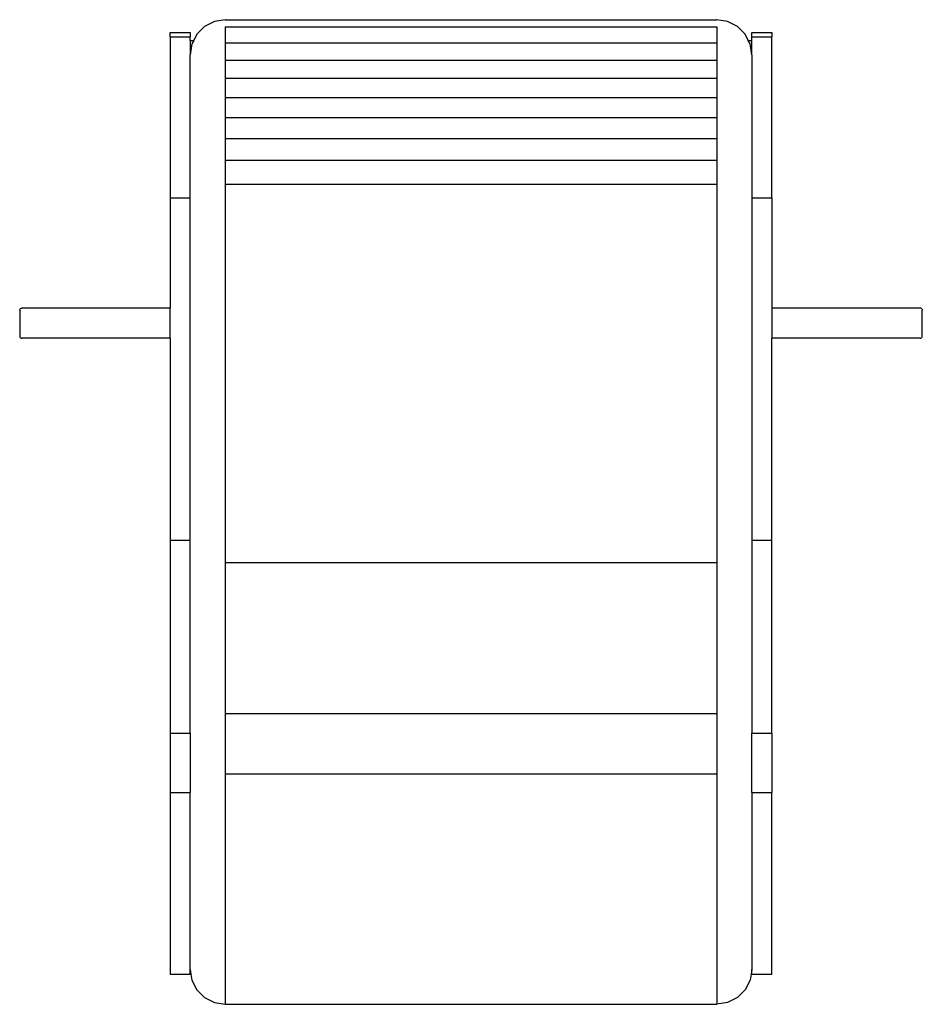
# Model space of a CAD drawing. Units: millimetres. Extents: x 4305 to 28053, y 1560 to 8403.
# Drawn here: x 10150 to 11050, y 5807 to 6789 of the extents above; entities that cross this region are included whole.
import ezdxf

# ---------------------------------------------------------------- set-up
doc = ezdxf.new("R2010")
doc.units = ezdxf.units.MM
doc.layers.add('Edges', color=7, linetype='Continuous')

# ---------------------------------------------------------------- blocks, each defined once
blk = doc.blocks.new('pilates equipment pl')
at = {"layer": 'Edges'}
for p, q in [((10343.97, 4962.06), (10334.21, 4957.09)), ((10354.78, 4963.78), (10343.97, 4962.06)), ((10354.78, 4963.78), (10844.78, 4963.78)), ((10855.6, 4962.06), (10844.78, 4963.78)), ((10865.36, 4957.09), (10855.6, 4962.06)), ((10299.78, 4950.98), (10319.78, 4950.98)), ((10299.78, 4946.74), (10299.78, 4950.98)), ((10319.78, 4950.98), (10319.78, 4946.74)), ((10326.47, 4949.33), (10323.29, 4943.09)), ((10334.21, 4957.09), (10326.47, 4949.33)), ((10354.78, 4956.79), (10844.78, 4956.79)), ((10354.78, 4956.79), (10354.78, 3981.86)), ((10844.78, 4956.79), (10844.78, 3981.86)), ((10873.1, 4949.33), (10865.36, 4957.09)), ((10876.27, 4943.09), (10873.1, 4949.33)), ((10879.78, 4950.98), (10899.78, 4950.98)), ((10879.78, 4946.74), (10879.78, 4950.98)), ((10899.78, 4950.98), (10899.78, 4946.74)), ((10299.78, 4946.74), (10319.78, 4946.74)), ((10299.78, 4946.74), (10299.78, 4786.11)), ((10319.78, 4943.09), (10319.78, 4946.74)), ((10319.78, 4943.09), (10323.29, 4943.09)), ((10319.78, 4943.09), (10319.78, 4928.74)), ((10321.5, 4939.56), (10319.78, 4928.74)), ((10323.29, 4943.09), (10321.5, 4939.56)), ((10354.78, 4940.67), (10844.78, 4940.67)), ((10875.91, 4943.09), (10876.27, 4943.09)), ((10878.07, 4939.56), (10876.27, 4943.09)), ((10876.27, 4943.09), (10879.78, 4943.09)), ((10879.78, 4928.74), (10878.07, 4939.56)), ((10879.78, 4946.74), (10899.78, 4946.74)), ((10879.78, 4943.09), (10879.78, 4946.74)), ((10879.78, 4928.74), (10879.78, 4943.09)), ((10899.78, 4786.11), (10899.78, 4946.74)), ((10319.78, 4786.11), (10319.78, 4928.74)), ((10354.78, 4923.5), (10844.78, 4923.5)), ((10879.78, 4928.74), (10879.78, 4786.11)), ((10354.78, 4905.33), (10844.78, 4905.33)), ((10354.78, 4886.19), (10844.78, 4886.19)), ((10354.78, 4866.15), (10844.78, 4866.15)), ((10354.78, 4845.25), (10844.78, 4845.25)), ((10354.78, 4823.55), (10844.78, 4823.55)), ((10354.78, 4799.77), (10844.78, 4799.77)), ((10299.78, 4786.11), (10319.78, 4786.11)), ((10299.78, 4786.11), (10299.78, 4676.11)), ((10319.78, 4444.6), (10319.78, 4786.11)), ((10879.78, 4786.11), (10899.78, 4786.11)), ((10879.78, 4786.11), (10879.78, 4444.6)), ((10899.78, 4786.11), (10899.78, 4676.11)), ((10149.78, 4674.1), (10149.88, 4674.72)), ((10149.78, 4674.1), (10149.78, 4648.12)), ((10149.88, 4674.72), (10150.17, 4675.28)), ((10150.17, 4675.28), (10150.61, 4675.73)), ((10150.61, 4675.73), (10151.17, 4676.01)), ((10151.17, 4676.01), (10151.78, 4676.11)), ((10299.78, 4676.11), (10151.78, 4676.11)), ((10299.78, 4646.11), (10299.78, 4676.11)), ((11047.78, 4676.11), (10899.78, 4676.11)), ((10899.78, 4676.11), (10899.78, 4646.11)), ((11048.4, 4676.01), (11047.78, 4676.11)), ((11048.96, 4675.73), (11048.4, 4676.01)), ((11049.4, 4675.28), (11048.96, 4675.73)), ((11049.4, 4675.28), (11049.69, 4674.72)), ((11049.69, 4674.72), (11049.78, 4674.1)), ((11049.78, 4648.12), (11049.78, 4674.1)), ((10149.78, 4648.12), (10149.88, 4647.5)), ((10149.88, 4647.5), (10150.17, 4646.94)), ((10150.17, 4646.94), (10150.61, 4646.5)), ((10150.61, 4646.5), (10151.17, 4646.21)), ((10151.17, 4646.21), (10151.78, 4646.11)), ((10299.78, 4646.11), (10151.78, 4646.11)), ((10299.78, 4646.11), (10299.78, 4444.6)), ((11047.78, 4646.11), (10899.78, 4646.11)), ((10899.78, 4444.6), (10899.78, 4646.11)), ((11047.78, 4646.11), (11048.4, 4646.21)), ((11048.4, 4646.21), (11048.96, 4646.5)), ((11048.96, 4646.5), (11049.4, 4646.94)), ((11049.4, 4646.94), (11049.69, 4647.5)), ((11049.69, 4647.5), (11049.78, 4648.12)), ((10299.78, 4444.6), (10319.78, 4444.6)), ((10299.78, 4444.6), (10299.78, 4252.13)), ((10319.78, 4252.13), (10319.78, 4444.6)), ((10879.78, 4444.6), (10899.78, 4444.6)), ((10879.78, 4444.6), (10879.78, 4252.13)), ((10899.78, 4252.13), (10899.78, 4444.6)), ((10354.78, 4422.62), (10844.78, 4422.62)), ((10354.78, 4271.88), (10844.78, 4271.88)), ((10299.78, 4252.13), (10299.78, 4192.93)), ((10299.78, 4252.13), (10319.78, 4252.13)), ((10319.78, 4252.13), (10319.78, 4192.93)), ((10879.78, 4252.13), (10899.78, 4252.13)), ((10879.78, 4192.93), (10879.78, 4252.13)), ((10899.78, 4252.13), (10899.78, 4192.93)), ((10354.78, 4211.56), (10844.78, 4211.56)), ((10299.78, 4192.93), (10319.78, 4192.93)), ((10299.78, 4192.93), (10299.78, 4011.86)), ((10319.78, 4016.74), (10319.78, 4192.93)), ((10879.78, 4192.93), (10899.78, 4192.93)), ((10879.78, 4192.93), (10879.78, 4016.74)), ((10899.78, 4011.86), (10899.78, 4192.93)), ((10319.78, 4016.74), (10320.58, 4011.86)), ((10319.78, 4011.86), (10319.78, 4016.74)), ((10879.78, 4016.74), (10878.99, 4011.86)), ((10879.78, 4011.86), (10879.78, 4016.74)), ((10299.78, 4011.86), (10319.78, 4011.86)), ((10319.78, 4011.86), (10320.58, 4011.86)), ((10320.58, 4011.86), (10321.5, 4006.05)), ((10878.99, 4011.86), (10878.07, 4006.05)), ((10878.99, 4011.86), (10879.78, 4011.86)), ((10879.78, 4011.86), (10899.78, 4011.86)), ((10321.5, 4006.05), (10326.47, 3996.29)), ((10878.07, 4006.05), (10873.1, 3996.29)), ((10326.47, 3996.29), (10334.21, 3988.55)), ((10334.21, 3988.55), (10343.97, 3983.58)), ((10865.36, 3988.55), (10855.6, 3983.58)), ((10873.1, 3996.29), (10865.36, 3988.55)), ((10343.97, 3983.58), (10354.78, 3981.86)), ((10354.78, 3981.86), (10844.78, 3981.86)), ((10855.6, 3983.58), (10844.78, 3981.86))]:
    blk.add_line(p, q, dxfattribs=at)

msp = doc.modelspace()

# ---------------------------------------------------------------- block references
msp.add_blockref('pilates equipment pl', (0, 1824.95))

doc.saveas('drawing.dxf')
